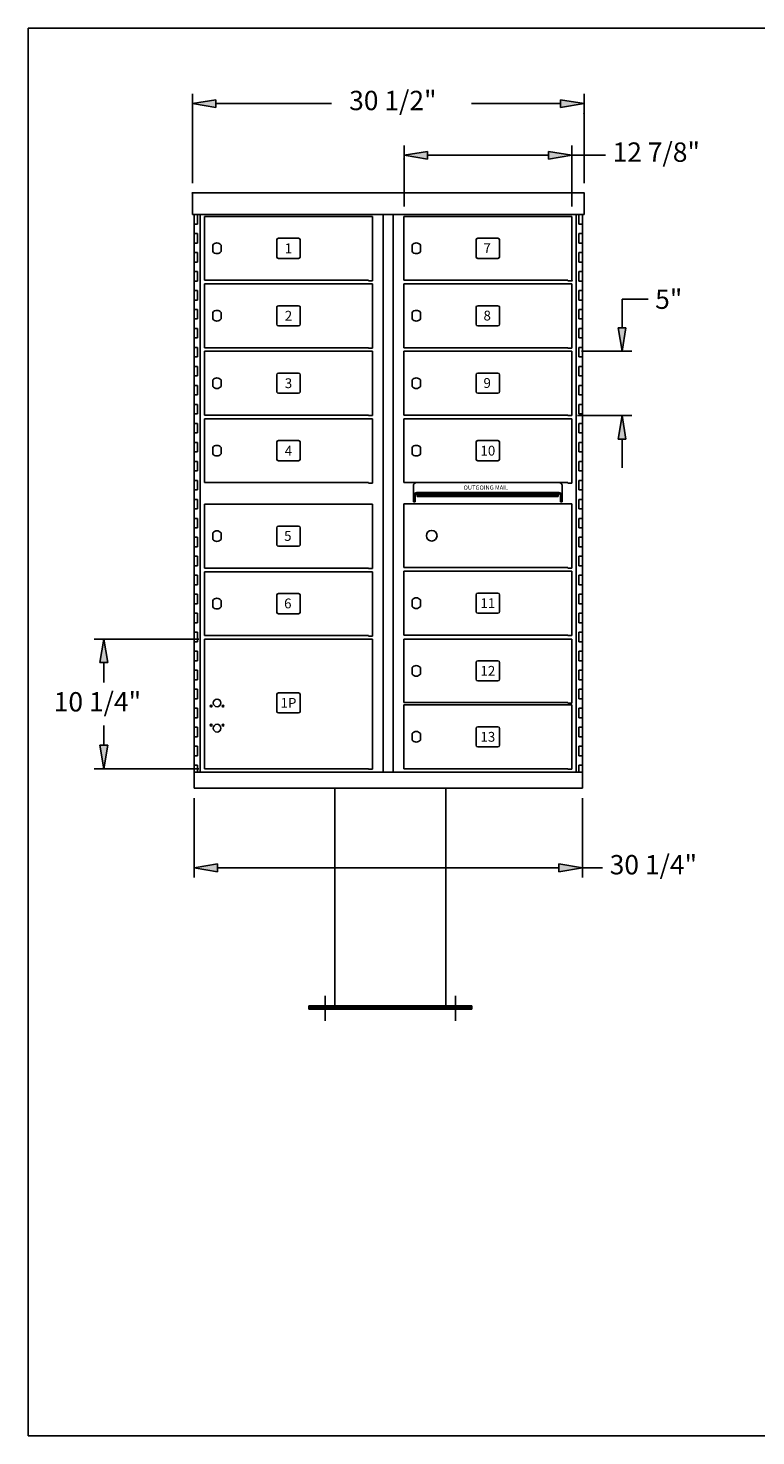
# Model space of a CAD drawing. Units: inches. Extents: x 13 to 23.5, y 1.3 to 9.3.
# Drawn here: x 13 to 17.1, y 1.3 to 9.3 of the extents above; entities that cross this region are included whole.
import ezdxf
from ezdxf.enums import TextEntityAlignment as Align

# ---------------------------------------------------------------- set-up
doc = ezdxf.new("R2010")
doc.units = ezdxf.units.IN
doc.header["$MEASUREMENT"] = 0
doc.layers.add('DIM', color=1, linetype='Continuous')
doc.layers.add('Title Block', color=7, linetype='Continuous')
doc.styles.add('ROMANS', font='romans')
doc.styles.add('TXT', font='txt_____.ttf')

msp = doc.modelspace()

# ---------------------------------------------------------------- hatches: boundary and pattern name
at = {"layer": 'DIM'}
for points in [[(14.0449, 8.8591), (14.0449, 8.8146), (13.9113, 8.8368)], [(16.0044, 8.8591), (16.0044, 8.8145), (16.138, 8.8368)], [(15.2483, 8.5656), (15.2483, 8.5211), (15.1147, 8.5433)], [(15.9357, 8.5656), (15.9357, 8.5211), (16.0693, 8.5433)], [(16.3322, 7.5629), (16.3767, 7.5629), (16.3544, 7.4293)], [(16.3322, 6.93), (16.3767, 6.93), (16.3544, 7.0636)], [(13.3854, 5.6599), (13.43, 5.6599), (13.4077, 5.7935)], [(13.3854, 5.1906), (13.43, 5.1906), (13.4077, 5.057)], [(14.0542, 4.516), (14.0542, 4.4715), (13.9206, 4.4937)], [(15.9951, 4.516), (15.9951, 4.4715), (16.1287, 4.4937)]]:
    msp.add_hatch(color=256, dxfattribs=at).paths.add_polyline_path(points)

# ---------------------------------------------------------------- linework, layer by layer
at = {"color": 7, "linetype": 'Continuous'}
for p, q in [((13.9113, 8.3296, 0.5955), (16.138, 8.3296, 0.5955)), ((13.9113, 8.3296, 0.5955), (13.9113, 8.2064, 0.5955)), ((16.138, 8.3296, 0.5955), (16.138, 8.2064, 0.5955)), ((13.9113, 8.2064, 0.5955), (15.0339, 8.2064, 0.5955)), ((13.9206, 8.2064, 0.5955), (13.9206, 4.9463, 0.5955)), ((13.9397, 8.2064, 0.5955), (13.9397, 8.1524, 0.5955)), ((13.9558, 8.2064, 0.5955), (13.9558, 5.0368, 0.5955)), ((13.9796, 8.196, -1.2176), (14.9356, 8.196, -1.2176)), ((13.9796, 7.8332, -1.2176), (13.9796, 8.196, -1.2176)), ((14.9356, 7.8302, -1.2176), (14.9356, 8.196, -1.2176)), ((14.9967, 8.2064, 0.5955), (14.9967, 5.0368, 0.5955)), ((16.138, 8.2064, 0.5955), (15.0154, 8.2064, 0.5955)), ((15.0526, 8.2064, 0.5955), (15.0526, 5.0368, 0.5955)), ((15.1133, 8.196, -1.2176), (16.0693, 8.196, -1.2176)), ((15.1133, 7.8332, -1.2176), (15.1133, 8.196, -1.2176)), ((16.0693, 7.8302, -1.2176), (16.0693, 8.196, -1.2176)), ((16.0934, 8.2064, 0.5955), (16.0934, 5.0368, 0.5955)), ((16.1095, 8.2064, 0.5955), (16.1095, 8.1524, 0.5955)), ((16.1287, 8.2064, 0.5955), (16.1287, 4.9463, 0.5955)), ((13.9397, 8.1524), (13.9206, 8.1524)), ((13.9397, 8.0985, -0.5955), (13.9206, 8.0985, -0.5955)), ((13.9397, 8.0985, 0.5955), (13.9397, 8.0445, 0.5955)), ((16.1095, 8.1524), (16.1287, 8.1524)), ((16.1095, 8.0985, -0.5955), (16.1287, 8.0985, -0.5955)), ((16.1095, 8.0985, 0.5955), (16.1095, 8.0445, 0.5955)), ((13.9397, 8.0445, -1.191), (13.9206, 8.0445, -1.191)), ((14.0267, 7.9962, -1.2176), (14.0267, 8.0329, -1.2176)), ((14.0746, 7.9962, -1.2176), (14.0746, 8.0329, -1.2176)), ((14.3911, 7.9666, -1.2176), (14.3911, 8.0625, -1.2176)), ((14.4004, 8.0718, -1.2176), (14.5148, 8.0718, -1.2176)), ((14.5241, 7.9666, -1.2176), (14.5241, 8.0625, -1.2176)), ((15.1604, 7.9962, -1.2176), (15.1604, 8.0329, -1.2176)), ((15.2084, 7.9962, -1.2176), (15.2084, 8.0329, -1.2176)), ((15.5248, 7.9666, -1.2176), (15.5248, 8.0625, -1.2176)), ((15.5341, 8.0718, -1.2176), (15.6486, 8.0718, -1.2176)), ((15.6579, 7.9666, -1.2176), (15.6579, 8.0625, -1.2176)), ((16.1095, 8.0445, -1.191), (16.1287, 8.0445, -1.191)), ((13.9397, 7.9906, -1.7865), (13.9206, 7.9906, -1.7865)), ((13.9397, 7.9366, -2.3819), (13.9206, 7.9366, -2.3819)), ((13.9397, 7.9906, 0.5955), (13.9397, 7.9366, 0.5955)), ((14.4004, 7.9573, -1.2176), (14.5148, 7.9573, -1.2176)), ((15.5341, 7.9573, -1.2176), (15.6486, 7.9573, -1.2176)), ((16.1095, 7.9906, -1.7865), (16.1287, 7.9906, -1.7865)), ((16.1095, 7.9906, 0.5955), (16.1095, 7.9366, 0.5955)), ((16.1095, 7.9366, -2.3819), (16.1287, 7.9366, -2.3819)), ((13.9397, 7.8827, -2.9774), (13.9206, 7.8827, -2.9774)), ((13.9397, 7.8827, 0.5955), (13.9397, 7.8287, 0.5955)), ((16.1095, 7.8827, -2.9774), (16.1287, 7.8827, -2.9774)), ((16.1095, 7.8827, 0.5955), (16.1095, 7.8287, 0.5955)), ((13.9397, 7.8287, -3.5729), (13.9206, 7.8287, -3.5729)), ((13.9397, 7.7748, -4.1684), (13.9206, 7.7748, -4.1684)), ((13.9397, 7.7748, 0.5955), (13.9397, 7.7208, 0.5955)), ((13.9796, 7.8332, -1.2176), (14.9124, 7.8332, -1.2176)), ((13.9796, 7.4499, -1.2176), (13.9796, 7.8126, -1.2176)), ((13.9796, 7.8126, -1.2176), (14.9356, 7.8126, -1.2176)), ((14.9124, 7.8302, -1.2176), (14.9124, 7.8332, -1.2176)), ((14.9124, 7.8302, -1.2176), (14.9356, 7.8302, -1.2176)), ((14.9356, 7.4469, -1.2176), (14.9356, 7.8126, -1.2176)), ((15.1133, 7.8332, -1.2176), (16.0461, 7.8332, -1.2176)), ((15.1133, 7.8126, -1.2176), (16.0693, 7.8126, -1.2176)), ((15.1133, 7.4499, -1.2176), (15.1133, 7.8126, -1.2176)), ((16.0461, 7.8302, -1.2176), (16.0461, 7.8332, -1.2176)), ((16.0461, 7.8302, -1.2176), (16.0693, 7.8302, -1.2176)), ((16.0693, 7.4469, -1.2176), (16.0693, 7.8126, -1.2176)), ((16.1095, 7.8287, -3.5729), (16.1287, 7.8287, -3.5729)), ((16.1095, 7.7748, -4.1684), (16.1287, 7.7748, -4.1684)), ((16.1095, 7.7748, 0.5955), (16.1095, 7.7208, 0.5955)), ((13.9397, 7.7208, -4.7639), (13.9206, 7.7208, -4.7639)), ((14.4004, 7.6885, -1.2176), (14.5148, 7.6885, -1.2176)), ((15.5341, 7.6885, -1.2176), (15.6486, 7.6885, -1.2176)), ((16.1095, 7.7208, -4.7639), (16.1287, 7.7208, -4.7639)), ((13.9397, 7.6669, -5.3594), (13.9206, 7.6669, -5.3594)), ((13.9397, 7.6129, -5.9549), (13.9206, 7.6129, -5.9549)), ((13.9397, 7.6669, 0.5955), (13.9397, 7.6129, 0.5955)), ((14.0267, 7.6129, -1.2176), (14.0267, 7.6496, -1.2176)), ((14.0746, 7.6129, -1.2176), (14.0746, 7.6496, -1.2176)), ((14.3911, 7.5833, -1.2176), (14.3911, 7.6792, -1.2176)), ((14.5241, 7.5833, -1.2176), (14.5241, 7.6792, -1.2176)), ((15.1604, 7.6129, -1.2176), (15.1604, 7.6496, -1.2176)), ((15.2084, 7.6129, -1.2176), (15.2084, 7.6496, -1.2176)), ((15.5248, 7.5833, -1.2176), (15.5248, 7.6792, -1.2176)), ((15.6579, 7.5833, -1.2176), (15.6579, 7.6792, -1.2176)), ((16.1095, 7.6669, -5.3594), (16.1287, 7.6669, -5.3594)), ((16.1095, 7.6669, 0.5955), (16.1095, 7.6129, 0.5955)), ((16.1095, 7.6129, -5.9549), (16.1287, 7.6129, -5.9549)), ((13.9397, 7.559, -6.5504), (13.9206, 7.559, -6.5504)), ((13.9397, 7.559, 0.5955), (13.9397, 7.505, 0.5955)), ((14.4004, 7.574, -1.2176), (14.5148, 7.574, -1.2176)), ((15.5341, 7.574, -1.2176), (15.6486, 7.574, -1.2176)), ((16.1095, 7.559, -6.5504), (16.1287, 7.559, -6.5504)), ((16.1095, 7.559, 0.5955), (16.1095, 7.505, 0.5955)), ((13.9397, 7.505, -7.1458), (13.9206, 7.505, -7.1458)), ((13.9397, 7.4511, -7.7413), (13.9206, 7.4511, -7.7413)), ((13.9397, 7.4511, 0.5955), (13.9397, 7.3971, 0.5955)), ((13.9796, 7.4499, -1.2176), (14.9124, 7.4499, -1.2176)), ((14.9124, 7.4469, -1.2176), (14.9124, 7.4499, -1.2176)), ((14.9124, 7.4469, -1.2176), (14.9356, 7.4469, -1.2176)), ((15.1133, 7.4499, -1.2176), (16.0461, 7.4499, -1.2176)), ((16.0461, 7.4469, -1.2176), (16.0461, 7.4499, -1.2176)), ((16.0461, 7.4469, -1.2176), (16.0693, 7.4469, -1.2176)), ((16.1095, 7.505, -7.1458), (16.1287, 7.505, -7.1458)), ((16.1095, 7.4511, -7.7413), (16.1287, 7.4511, -7.7413)), ((16.1095, 7.4511, 0.5955), (16.1095, 7.3971, 0.5955)), ((13.9397, 7.3971, -8.3368), (13.9206, 7.3971, -8.3368)), ((13.9796, 7.4293, -1.2176), (14.9356, 7.4293, -1.2176)), ((13.9796, 7.0665, -1.2176), (13.9796, 7.4293, -1.2176)), ((14.9356, 7.0636, -1.2176), (14.9356, 7.4293, -1.2176)), ((15.1133, 7.4293, -1.2176), (16.0693, 7.4293, -1.2176)), ((15.1133, 7.0665, -1.2176), (15.1133, 7.4293, -1.2176)), ((16.0693, 7.0636, -1.2176), (16.0693, 7.4293, -1.2176)), ((16.1095, 7.3971, -8.3368), (16.1287, 7.3971, -8.3368)), ((13.9397, 7.3432, -8.9323), (13.9206, 7.3432, -8.9323)), ((13.9397, 7.2892, -9.5278), (13.9206, 7.2892, -9.5278)), ((13.9397, 7.3432, 0.5955), (13.9397, 7.2892, 0.5955)), ((14.3911, 7.2, -1.2176), (14.3911, 7.2959, -1.2176)), ((14.4004, 7.3052, -1.2176), (14.5148, 7.3052, -1.2176)), ((14.5241, 7.2, -1.2176), (14.5241, 7.2959, -1.2176)), ((15.5248, 7.2, -1.2176), (15.5248, 7.2959, -1.2176)), ((15.5341, 7.3052, -1.2176), (15.6486, 7.3052, -1.2176)), ((15.6579, 7.2, -1.2176), (15.6579, 7.2959, -1.2176)), ((16.1095, 7.3432, -8.9323), (16.1287, 7.3432, -8.9323)), ((16.1095, 7.3432, 0.5955), (16.1095, 7.2892, 0.5955)), ((16.1095, 7.2892, -9.5278), (16.1287, 7.2892, -9.5278)), ((13.9397, 7.2353, -10.1233), (13.9206, 7.2353, -10.1233)), ((13.9397, 7.2353, 0.5955), (13.9397, 7.1813, 0.5955)), ((14.0267, 7.2296, -1.2176), (14.0267, 7.2663, -1.2176)), ((14.0746, 7.2296, -1.2176), (14.0746, 7.2663, -1.2176)), ((15.1604, 7.2296, -1.2176), (15.1604, 7.2663, -1.2176)), ((15.2084, 7.2296, -1.2176), (15.2084, 7.2663, -1.2176)), ((16.1095, 7.2353, -10.1233), (16.1287, 7.2353, -10.1233)), ((16.1095, 7.2353, 0.5955), (16.1095, 7.1813, 0.5955)), ((13.9397, 7.1813, -10.7188), (13.9206, 7.1813, -10.7188)), ((13.9397, 7.1274, -11.3142), (13.9206, 7.1274, -11.3142)), ((13.9397, 7.1274, 0.5955), (13.9397, 7.0734, 0.5955)), ((14.4004, 7.1907, -1.2176), (14.5148, 7.1907, -1.2176)), ((15.5341, 7.1907, -1.2176), (15.6486, 7.1907, -1.2176)), ((16.1095, 7.1813, -10.7188), (16.1287, 7.1813, -10.7188)), ((16.1095, 7.1274, -11.3142), (16.1287, 7.1274, -11.3142)), ((16.1095, 7.1274, 0.5955), (16.1095, 7.0734, 0.5955)), ((13.9397, 7.0734, -11.9097), (13.9206, 7.0734, -11.9097)), ((13.9796, 7.0665, -1.2176), (14.9124, 7.0665, -1.2176)), ((13.9796, 7.046, -1.2176), (14.9356, 7.046, -1.2176)), ((13.9796, 6.6832, -1.2176), (13.9796, 7.046, -1.2176)), ((14.9124, 7.0636, -1.2176), (14.9124, 7.0665, -1.2176)), ((14.9124, 7.0636, -1.2176), (14.9356, 7.0636, -1.2176)), ((14.9356, 6.6802, -1.2176), (14.9356, 7.046, -1.2176)), ((15.1133, 7.0665, -1.2176), (16.0461, 7.0665, -1.2176)), ((15.1133, 7.046, -1.2176), (16.0693, 7.046, -1.2176)), ((15.1133, 6.6832, -1.2176), (15.1133, 7.046, -1.2176)), ((16.0461, 7.0636, -1.2176), (16.0461, 7.0665, -1.2176)), ((16.0461, 7.0636, -1.2176), (16.0693, 7.0636, -1.2176)), ((16.0693, 6.6802, -1.2176), (16.0693, 7.046, -1.2176)), ((16.1095, 7.0734, -11.9097), (16.1287, 7.0734, -11.9097)), ((13.9397, 7.0195, -12.5052), (13.9206, 7.0195, -12.5052)), ((13.9397, 6.9655, -13.1007), (13.9206, 6.9655, -13.1007)), ((13.9397, 7.0195, 0.5955), (13.9397, 6.9655, 0.5955)), ((16.1095, 7.0195, -12.5052), (16.1287, 7.0195, -12.5052)), ((16.1095, 7.0195, 0.5955), (16.1095, 6.9655, 0.5955)), ((16.1095, 6.9655, -13.1007), (16.1287, 6.9655, -13.1007)), ((13.9397, 6.9116, -13.6962), (13.9206, 6.9116, -13.6962)), ((13.9397, 6.9116, 0.5955), (13.9397, 6.8576, 0.5955)), ((14.0267, 6.8463, -1.2176), (14.0267, 6.8829, -1.2176)), ((14.0746, 6.8463, -1.2176), (14.0746, 6.8829, -1.2176)), ((14.3911, 6.8167, -1.2176), (14.3911, 6.9125, -1.2176)), ((14.4004, 6.9218, -1.2176), (14.5148, 6.9218, -1.2176)), ((14.5241, 6.8167, -1.2176), (14.5241, 6.9125, -1.2176)), ((15.1604, 6.8463, -1.2176), (15.1604, 6.8829, -1.2176)), ((15.2084, 6.8463, -1.2176), (15.2084, 6.8829, -1.2176)), ((15.5248, 6.8167, -1.2176), (15.5248, 6.9125, -1.2176)), ((15.5341, 6.9218, -1.2176), (15.6486, 6.9218, -1.2176)), ((15.6579, 6.8167, -1.2176), (15.6579, 6.9125, -1.2176)), ((16.1095, 6.9116, -13.6962), (16.1287, 6.9116, -13.6962)), ((16.1095, 6.9116, 0.5955), (16.1095, 6.8576, 0.5955)), ((13.9397, 6.8576, -14.2917), (13.9206, 6.8576, -14.2917)), ((13.9397, 6.8037, -14.8872), (13.9206, 6.8037, -14.8872)), ((13.9397, 6.8037, 0.5955), (13.9397, 6.7497, 0.5955)), ((14.4004, 6.8074, -1.2176), (14.5148, 6.8074, -1.2176)), ((15.5341, 6.8074, -1.2176), (15.6486, 6.8074, -1.2176)), ((16.1095, 6.8576, -14.2917), (16.1287, 6.8576, -14.2917)), ((16.1095, 6.8037, -14.8872), (16.1287, 6.8037, -14.8872)), ((16.1095, 6.8037, 0.5955), (16.1095, 6.7497, 0.5955)), ((13.9397, 6.7497, -15.4826), (13.9206, 6.7497, -15.4826)), ((16.1095, 6.7497, -15.4826), (16.1287, 6.7497, -15.4826)), ((13.9397, 6.6958, -16.0781), (13.9206, 6.6958, -16.0781)), ((13.9397, 6.6418, -16.6736), (13.9206, 6.6418, -16.6736)), ((13.9397, 6.6958, 0.5955), (13.9397, 6.6418, 0.5955)), ((13.9796, 6.6832, -1.2176), (14.9124, 6.6832, -1.2176)), ((14.9124, 6.6802, -1.2176), (14.9124, 6.6832, -1.2176)), ((14.9124, 6.6802, -1.2176), (14.9356, 6.6802, -1.2176)), ((15.1133, 6.6832, -1.2176), (16.0461, 6.6832, -1.2176)), ((15.169, 6.669, -0.6455), (15.169, 6.5743, -0.6455)), ((16.0129, 6.669, -0.6455), (16.0129, 6.5743, -0.6455)), ((16.0461, 6.6802, -1.2176), (16.0461, 6.6832, -1.2176)), ((16.0461, 6.6802, -1.2176), (16.0693, 6.6802, -1.2176)), ((16.1095, 6.6958, -16.0781), (16.1287, 6.6958, -16.0781)), ((16.1095, 6.6958, 0.5955), (16.1095, 6.6418, 0.5955)), ((16.1095, 6.6418, -16.6736), (16.1287, 6.6418, -16.6736)), ((13.9397, 6.5879, -17.2691), (13.9206, 6.5879, -17.2691)), ((13.9397, 6.5879, 0.5955), (13.9397, 6.5339, 0.5955)), ((13.9795, 6.5602, 1.2027), (14.9355, 6.5602, 1.2027)), ((13.9795, 6.1974, 1.2027), (13.9795, 6.5602, 1.2027)), ((14.9355, 6.1944, 1.2027), (14.9355, 6.5602, 1.2027)), ((16.0685, 6.5626, 1.1722), (15.1133, 6.5626, 1.1722)), ((15.1133, 6.1998, 1.1722), (15.1133, 6.5626, 1.1722)), ((15.1133, 6.5626, 1.1722), (15.1133, 6.2003, 1.1722)), ((15.169, 6.5743, -0.6759), (15.1783, 6.5743, -0.6759)), ((15.1783, 6.6118, -0.6759), (15.1783, 6.5743, -0.6759)), ((15.1877, 6.626, -0.6759), (15.9942, 6.626, -0.6759)), ((15.1877, 6.6189, -0.6759), (15.9942, 6.6189, -0.6759)), ((15.1901, 6.6189, -0.6759), (15.1901, 6.6043, -0.6759)), ((15.1901, 6.6121, -0.6759), (15.9917, 6.6121, -0.6759)), ((15.1901, 6.6043, -0.6759), (15.9917, 6.6043, -0.6759)), ((15.9917, 6.6189, -0.6759), (15.9917, 6.6043, -0.6759)), ((16.0036, 6.6118, -0.6759), (16.0036, 6.5743, -0.6759)), ((16.0129, 6.5743, -0.6759), (16.0036, 6.5743, -0.6759)), ((16.0685, 6.5626, 1.1722), (16.0685, 6.1974, 1.1722)), ((16.1095, 6.5879, -17.2691), (16.1287, 6.5879, -17.2691)), ((16.1095, 6.5879, 0.5955), (16.1095, 6.5339, 0.5955)), ((13.9397, 6.5339, -17.8646), (13.9206, 6.5339, -17.8646)), ((16.1095, 6.5339, -17.8646), (16.1287, 6.5339, -17.8646)), ((13.9397, 6.48, -18.4601), (13.9206, 6.48, -18.4601)), ((13.9397, 6.426, -19.0556), (13.9206, 6.426, -19.0556)), ((13.9397, 6.48, 0.5955), (13.9397, 6.426, 0.5955)), ((14.3911, 6.3308, 1.2027), (14.3911, 6.4267, 1.2027)), ((14.4004, 6.436, 1.2027), (14.5148, 6.436, 1.2027)), ((14.5241, 6.3308, 1.2027), (14.5241, 6.4267, 1.2027)), ((16.1095, 6.48, -18.4601), (16.1287, 6.48, -18.4601)), ((16.1095, 6.48, 0.5955), (16.1095, 6.426, 0.5955)), ((16.1095, 6.426, -19.0556), (16.1287, 6.426, -19.0556)), ((13.9397, 6.3721, -19.6511), (13.9206, 6.3721, -19.6511)), ((13.9397, 6.3721, 0.5955), (13.9397, 6.3181, 0.5955)), ((14.0266, 6.3604, 1.2027), (14.0266, 6.3971, 1.2027)), ((14.0746, 6.3604, 1.2027), (14.0746, 6.3971, 1.2027)), ((14.4004, 6.3215, 1.2027), (14.5148, 6.3215, 1.2027)), ((16.1095, 6.3721, -19.6511), (16.1287, 6.3721, -19.6511)), ((16.1095, 6.3721, 0.5955), (16.1095, 6.3181, 0.5955)), ((13.9397, 6.3181, -20.2465), (13.9206, 6.3181, -20.2465)), ((13.9397, 6.2642, -20.842), (13.9206, 6.2642, -20.842)), ((13.9397, 6.2642, 0.5955), (13.9397, 6.2102, 0.5955)), ((16.1095, 6.3181, -20.2465), (16.1287, 6.3181, -20.2465)), ((16.1095, 6.2642, -20.842), (16.1287, 6.2642, -20.842)), ((16.1095, 6.2642, 0.5955), (16.1095, 6.2102, 0.5955)), ((13.9397, 6.2102, -21.4375), (13.9206, 6.2102, -21.4375)), ((13.9795, 6.1974, 1.2027), (14.9123, 6.1974, 1.2027)), ((13.9795, 5.814, 1.2027), (13.9795, 6.1768, 1.2027)), ((13.9795, 6.1768, 1.2027), (14.9355, 6.1768, 1.2027)), ((14.9123, 6.1944, 1.2027), (14.9123, 6.1974, 1.2027)), ((14.9123, 6.1944, 1.2027), (14.9355, 6.1944, 1.2027)), ((14.9355, 5.8111, 1.2027), (14.9355, 6.1768, 1.2027)), ((15.1133, 6.2003, 1.1722), (16.0453, 6.2003, 1.1722)), ((15.1133, 6.1793, 1.1722), (16.0693, 6.1793, 1.1722)), ((15.1133, 5.8165, 1.1722), (15.1133, 6.1793, 1.1722)), ((16.0453, 6.2003, 1.1722), (16.0453, 6.1974, 1.1722)), ((16.0453, 6.1974, 1.1722), (16.0685, 6.1974, 1.1722)), ((16.0693, 5.8135, 1.1722), (16.0693, 6.1793, 1.1722)), ((16.1095, 6.2102, -21.4375), (16.1287, 6.2102, -21.4375)), ((13.9397, 6.1563, -22.033), (13.9206, 6.1563, -22.033)), ((13.9397, 6.1023, -22.6285), (13.9206, 6.1023, -22.6285)), ((13.9397, 6.1563, 0.5955), (13.9397, 6.1023, 0.5955)), ((16.1095, 6.1563, -22.033), (16.1287, 6.1563, -22.033)), ((16.1095, 6.1563, 0.5955), (16.1095, 6.1023, 0.5955)), ((16.1095, 6.1023, -22.6285), (16.1287, 6.1023, -22.6285)), ((13.9397, 6.0484, -23.224), (13.9206, 6.0484, -23.224)), ((13.9397, 6.0484, 0.5955), (13.9397, 5.9944, 0.5955)), ((14.0266, 5.9771, 1.2027), (14.0266, 6.0138, 1.2027)), ((14.0746, 5.9771, 1.2027), (14.0746, 6.0138, 1.2027)), ((14.3911, 5.9475, 1.2027), (14.3911, 6.0434, 1.2027)), ((14.4004, 6.0527, 1.2027), (14.5148, 6.0527, 1.2027)), ((14.5241, 5.9475, 1.2027), (14.5241, 6.0434, 1.2027)), ((15.1604, 5.9796, 1.1722), (15.1604, 6.0162, 1.1722)), ((15.2083, 5.9796, 1.1722), (15.2083, 6.0162, 1.1722)), ((15.5248, 5.95, 1.1722), (15.5248, 6.0458, 1.1722)), ((15.534, 6.0551, 1.1722), (15.6485, 6.0551, 1.1722)), ((15.6578, 5.95, 1.1722), (15.6578, 6.0458, 1.1722)), ((16.1095, 6.0484, -23.224), (16.1287, 6.0484, -23.224)), ((16.1095, 6.0484, 0.5955), (16.1095, 5.9944, 0.5955)), ((13.9397, 5.9944, -23.8195), (13.9206, 5.9944, -23.8195)), ((13.9397, 5.9405, -24.4149), (13.9206, 5.9405, -24.4149)), ((13.9397, 5.9405, 0.5955), (13.9397, 5.8865, 0.5955)), ((14.4004, 5.9382, 1.2027), (14.5148, 5.9382, 1.2027)), ((15.534, 5.9407, 1.1722), (15.6485, 5.9407, 1.1722)), ((16.1095, 5.9944, -23.8195), (16.1287, 5.9944, -23.8195)), ((16.1095, 5.9405, -24.4149), (16.1287, 5.9405, -24.4149)), ((16.1095, 5.9405, 0.5955), (16.1095, 5.8865, 0.5955)), ((13.9397, 5.8865, -25.0104), (13.9206, 5.8865, -25.0104)), ((16.1095, 5.8865, -25.0104), (16.1287, 5.8865, -25.0104)), ((13.9397, 5.8326, -25.6059), (13.9206, 5.8326, -25.6059)), ((13.9397, 5.7786, -26.2014), (13.9206, 5.7786, -26.2014)), ((13.9397, 5.8326, 0.5955), (13.9397, 5.7786, 0.5955)), ((13.9795, 5.814, 1.2027), (14.9123, 5.814, 1.2027)), ((13.9795, 5.7935, 0.5979), (13.9795, 5.057, 0.5979)), ((13.9795, 5.7935, 1.2027), (14.9355, 5.7935, 1.2027)), ((14.9123, 5.8111, 1.2027), (14.9123, 5.814, 1.2027)), ((14.9123, 5.8111, 1.2027), (14.9355, 5.8111, 1.2027)), ((14.9355, 5.7935, 0.5979), (14.9355, 5.054, 0.5979)), ((15.1133, 5.8165, 1.1722), (16.0461, 5.8165, 1.1722)), ((15.1133, 5.4331, 1.1676), (15.1133, 5.7935, 1.1676)), ((15.1133, 5.7935, 1.2027), (16.0693, 5.7935, 1.2027)), ((16.0461, 5.8135, 1.1722), (16.0461, 5.8165, 1.1722)), ((16.0461, 5.8135, 1.1722), (16.0693, 5.8135, 1.1722)), ((16.0693, 5.4302, 1.1676), (16.0693, 5.7935, 1.1676)), ((16.1095, 5.8326, -25.6059), (16.1287, 5.8326, -25.6059)), ((16.1095, 5.8326, 0.5955), (16.1095, 5.7786, 0.5955)), ((16.1095, 5.7786, -26.2014), (16.1287, 5.7786, -26.2014)), ((13.9397, 5.7247, -26.7969), (13.9206, 5.7247, -26.7969)), ((13.9397, 5.7247, 0.5955), (13.9397, 5.6707, 0.5955)), ((16.1095, 5.7247, -26.7969), (16.1287, 5.7247, -26.7969)), ((16.1095, 5.7247, 0.5955), (16.1095, 5.6707, 0.5955)), ((13.9397, 5.6707, -27.3924), (13.9206, 5.6707, -27.3924)), ((13.9397, 5.6168, -27.9879), (13.9206, 5.6168, -27.9879)), ((13.9397, 5.6168, 0.5955), (13.9397, 5.5628, 0.5955)), ((15.1604, 5.595, 1.1676), (15.1604, 5.6317, 1.1676)), ((15.2083, 5.595, 1.1676), (15.2083, 5.6317, 1.1676)), ((15.5247, 5.5654, 1.1676), (15.5247, 5.6613, 1.1676)), ((15.534, 5.6706, 1.1676), (15.6485, 5.6706, 1.1676)), ((15.6578, 5.5654, 1.1676), (15.6578, 5.6613, 1.1676)), ((16.1095, 5.6707, -27.3924), (16.1287, 5.6707, -27.3924)), ((16.1095, 5.6168, -27.9879), (16.1287, 5.6168, -27.9879)), ((16.1095, 5.6168, 0.5955), (16.1095, 5.5628, 0.5955)), ((13.9397, 5.5628, -28.5834), (13.9206, 5.5628, -28.5834)), ((15.534, 5.5561, 1.1676), (15.6485, 5.5561, 1.1676)), ((16.1095, 5.5628, -28.5834), (16.1287, 5.5628, -28.5834)), ((13.9397, 5.5089, -29.1788), (13.9206, 5.5089, -29.1788)), ((13.9397, 5.4549, -29.7743), (13.9206, 5.4549, -29.7743)), ((13.9397, 5.5089, 0.5955), (13.9397, 5.4549, 0.5955)), ((14.3912, 5.4789, -1.2146), (14.3912, 5.4789, -1.2176)), ((14.3912, 5.4789, -1.2053), (14.3912, 5.4789, -1.2083)), ((14.3912, 5.4789, -1.2146), (14.3912, 5.4789, -1.2176)), ((14.3912, 5.4789, -1.2053), (14.3912, 5.4789, -1.2083)), ((14.3912, 5.3832, -1.2053), (14.3912, 5.4789, -1.2176)), ((14.4004, 5.4882, -1.2146), (14.4004, 5.4882, -1.2176)), ((14.4004, 5.4882, -1.2053), (14.4004, 5.4882, -1.2083)), ((14.4004, 5.4882, -1.2146), (14.4004, 5.4882, -1.2176)), ((14.4004, 5.4882, -1.2053), (14.4004, 5.4882, -1.2083)), ((14.4004, 5.4882, -1.2176), (14.5148, 5.4882, -1.2053)), ((14.5148, 5.4882, -1.2146), (14.5148, 5.4882, -1.2176)), ((14.5148, 5.4882, -1.2053), (14.5148, 5.4882, -1.2083)), ((14.5148, 5.4882, -1.2146), (14.5148, 5.4882, -1.2176)), ((14.5148, 5.4882, -1.2053), (14.5148, 5.4882, -1.2083)), ((14.524, 5.4789, -1.2146), (14.524, 5.4789, -1.2176)), ((14.524, 5.4789, -1.2053), (14.524, 5.4789, -1.2083)), ((14.524, 5.4789, -1.2146), (14.524, 5.4789, -1.2176)), ((14.524, 5.4789, -1.2053), (14.524, 5.4789, -1.2083)), ((14.524, 5.4789, -1.2176), (14.524, 5.3832, -1.2053)), ((16.1095, 5.5089, -29.1788), (16.1287, 5.5089, -29.1788)), ((16.1095, 5.5089, 0.5955), (16.1095, 5.4549, 0.5955)), ((16.1095, 5.4549, -29.7743), (16.1287, 5.4549, -29.7743)), ((13.9397, 5.401, -30.3698), (13.9206, 5.401, -30.3698)), ((13.9397, 5.401, 0.5955), (13.9397, 5.347, 0.5955)), ((14.3912, 5.3832, -1.2146), (14.3912, 5.3832, -1.2176)), ((14.3912, 5.3832, -1.2053), (14.3912, 5.3832, -1.2083)), ((14.3912, 5.3832, -1.2146), (14.3912, 5.3832, -1.2176)), ((14.3912, 5.3832, -1.2053), (14.3912, 5.3832, -1.2083)), ((14.4004, 5.3739, -1.2146), (14.4004, 5.3739, -1.2176)), ((14.4004, 5.3739, -1.2053), (14.4004, 5.3739, -1.2083)), ((14.4004, 5.3739, -1.2146), (14.4004, 5.3739, -1.2176)), ((14.4004, 5.3739, -1.2053), (14.4004, 5.3739, -1.2083)), ((14.5148, 5.3739, -1.2176), (14.4004, 5.3739, -1.2176)), ((14.5148, 5.3739, -1.2146), (14.5148, 5.3739, -1.2176)), ((14.5148, 5.3739, -1.2053), (14.5148, 5.3739, -1.2083)), ((14.5148, 5.3739, -1.2146), (14.5148, 5.3739, -1.2176)), ((14.5148, 5.3739, -1.2053), (14.5148, 5.3739, -1.2083)), ((14.524, 5.3832, -1.2146), (14.524, 5.3832, -1.2176)), ((14.524, 5.3832, -1.2053), (14.524, 5.3832, -1.2083)), ((14.524, 5.3832, -1.2146), (14.524, 5.3832, -1.2176)), ((14.524, 5.3832, -1.2053), (14.524, 5.3832, -1.2083)), ((15.1133, 5.4331, 1.1676), (16.046, 5.4331, 1.1676)), ((15.1133, 5.4198), (16.0693, 5.4198)), ((15.1133, 5.057), (15.1133, 5.4198)), ((16.046, 5.4302, 1.1676), (16.046, 5.4331, 1.1676)), ((16.046, 5.4302, 1.1676), (16.0693, 5.4302, 1.1676)), ((16.0693, 5.054), (16.0693, 5.4198)), ((16.1095, 5.401, -30.3698), (16.1287, 5.401, -30.3698)), ((16.1095, 5.401, 0.5955), (16.1095, 5.347, 0.5955)), ((13.9397, 5.347, -30.9653), (13.9206, 5.347, -30.9653)), ((13.9397, 5.2931, -31.5608), (13.9206, 5.2931, -31.5608)), ((13.9397, 5.2931, 0.5955), (13.9397, 5.2391, 0.5955)), ((15.5247, 5.1904), (15.5247, 5.2863)), ((15.534, 5.2956), (15.6485, 5.2956)), ((15.6578, 5.1904), (15.6578, 5.2863)), ((16.1095, 5.347, -30.9653), (16.1287, 5.347, -30.9653)), ((16.1095, 5.2931, -31.5608), (16.1287, 5.2931, -31.5608)), ((16.1095, 5.2931, 0.5955), (16.1095, 5.2391, 0.5955)), ((13.9397, 5.2391, -32.1563), (13.9206, 5.2391, -32.1563)), ((15.1603, 5.22), (15.1603, 5.2567)), ((15.2083, 5.22), (15.2083, 5.2567)), ((16.1095, 5.2391, -32.1563), (16.1287, 5.2391, -32.1563)), ((13.9397, 5.1852, -32.7518), (13.9206, 5.1852, -32.7518)), ((13.9397, 5.1312, -33.3472), (13.9206, 5.1312, -33.3472)), ((13.9397, 5.1852, 0.5955), (13.9397, 5.1312, 0.5955)), ((15.534, 5.1811), (15.6485, 5.1811)), ((16.1095, 5.1852, -32.7518), (16.1287, 5.1852, -32.7518)), ((16.1095, 5.1852, 0.5955), (16.1095, 5.1312, 0.5955)), ((16.1095, 5.1312, -33.3472), (16.1287, 5.1312, -33.3472)), ((13.9397, 5.0773, -33.9427), (13.9206, 5.0773, -33.9427)), ((13.9397, 5.0773, 0.5955), (13.9397, 5.0368, 0.5955)), ((14.9124, 5.057, 0.5979), (13.9795, 5.057, 0.5979)), ((14.9124, 5.057, 0.5979), (14.9124, 5.054, 0.5979)), ((14.9124, 5.054, 0.5897), (14.9124, 5.054, 0.6071)), ((14.9124, 5.054), (14.9355, 5.054)), ((15.1133, 5.057), (16.046, 5.057)), ((16.046, 5.054), (16.046, 5.057)), ((16.046, 5.054), (16.0693, 5.054)), ((16.1095, 5.0773, -33.9427), (16.1287, 5.0773, -33.9427)), ((16.1095, 5.0773, 0.5955), (16.1095, 5.0368, 0.5955)), ((15.0246, 5.0368, 0.5955), (13.9206, 5.0368, 0.5955)), ((14.4769, 5.0368, -0.6069), (14.4769, 5.0368, 0.5955)), ((14.4769, 5.0368, -0.6069), (14.4769, 5.0368, 0.5955)), ((14.4769, 5.0368, -0.6069), (15.5724, 5.0368, -0.6069)), ((14.4769, 5.0368, -0.6069), (15.5724, 5.0368, -0.6069)), ((14.4769, 5.0368, 0.5955), (15.5724, 5.0368, 0.5955)), ((14.4769, 5.0368, 0.5955), (15.5724, 5.0368, 0.5955)), ((15.0246, 5.0368, 0.5955), (16.1287, 5.0368, 0.5955)), ((15.5724, 5.0368, 0.5955), (15.5724, 5.0368, -0.6069)), ((15.5724, 5.0368, 0.5955), (15.5724, 5.0368, -0.6069)), ((16.1287, 4.9463, 0.5955), (13.9206, 4.9463, 0.5955)), ((14.7213, 4.9463), (14.7213, 3.709)), ((15.3522, 4.9463), (15.3522, 3.709)), ((14.6656, 3.7664), (14.6656, 3.6245)), ((15.4078, 3.7664), (15.4078, 3.6245)), ((14.5728, 3.709), (15.5006, 3.709)), ((14.5728, 3.709), (14.5728, 3.7001)), ((14.5728, 3.7001), (14.6842, 3.7001)), ((14.5728, 3.7001), (14.5728, 3.6912)), ((14.5728, 3.6912), (15.5006, 3.6912)), ((14.6842, 3.7001), (15.3893, 3.7001)), ((15.5006, 3.7001), (15.3893, 3.7001)), ((15.5006, 3.7001), (15.5006, 3.709)), ((15.5006, 3.709), (15.5006, 3.7001)), ((15.5006, 3.7001), (15.5006, 3.6912)), ((15.5006, 3.6912), (15.5006, 3.7001))]:
    msp.add_line(p, q, dxfattribs=at)
for centre, radius in [((15.2721, 6.3812, 1.1722), 0.0301), ((14.0516, 5.4311), 0.022), ((14.0516, 5.4311), 0.022), ((14.0516, 5.4311), 0.022), ((14.0179, 5.4133), 0.00514), ((14.0852, 5.4133), 0.00514), ((14.0179, 5.3049), 0.00514), ((14.0516, 5.2874), 0.022), ((14.0516, 5.2874), 0.022), ((14.0516, 5.2874), 0.022), ((14.0852, 5.3049), 0.00514)]:
    msp.add_circle(centre, radius, dxfattribs=at)
at = {"color": 7, "linetype": 'Continuous', "extrusion": (0, 0, -1)}
for centre in [(-14.0516, 5.4311), (-14.0516, 5.2874)]:
    msp.add_circle(centre, 0.022, dxfattribs=at)
at = {"color": 7, "linetype": 'Continuous', "extrusion": (-1.29779e-13, 0, -1)}
for centre in [(-14.0516, 5.4311), (-14.0516, 5.2874)]:
    msp.add_circle(centre, 0.022, dxfattribs=at)
at = {"color": 7, "linetype": 'Continuous'}
for centre, radius, start, end in [((14.0507, 8.0146, -1.8388), 0.0302, 37.40751, 142.59249), ((14.4004, 8.0625, -1.8388), 0.00929, 90, 180), ((14.5148, 8.0625, -1.8388), 0.00929, 0, 90), ((15.1844, 8.0146, -1.8084), 0.0302, 37.40751, 142.59249), ((15.5341, 8.0625, -1.8084), 0.00929, 90, 180), ((15.6486, 8.0625, -1.8084), 0.00929, 0, 90), ((14.0507, 8.0146, -1.8388), 0.0302, 217.40751, 322.59249), ((14.4004, 7.9666, -1.8388), 0.00929, 180, 270), ((14.5148, 7.9666, -1.8388), 0.00929, 270, 0), ((15.1844, 8.0146, -1.8084), 0.0302, 217.40751, 322.59249), ((15.5341, 7.9666, -1.8084), 0.00929, 180, 270), ((15.6486, 7.9666, -1.8084), 0.00929, 270, 0), ((14.4004, 7.6792, -1.8341), 0.00929, 90, 180), ((14.5148, 7.6792, -1.8341), 0.00929, 0, 90), ((15.5341, 7.6792, -1.8037), 0.00929, 90, 180), ((15.6486, 7.6792, -1.8037), 0.00929, 0, 90), ((14.0507, 7.6313, -1.8341), 0.0302, 37.40751, 142.59249), ((14.0507, 7.6313, -1.8341), 0.0302, 217.40751, 322.59249), ((15.1844, 7.6313, -1.8037), 0.0302, 37.40751, 142.59249), ((15.1844, 7.6313, -1.8037), 0.0302, 217.40751, 322.59249), ((14.4004, 7.5833, -1.8341), 0.00929, 180, 270), ((14.5148, 7.5833, -1.8341), 0.00929, 270, 0), ((15.5341, 7.5833, -1.8037), 0.00929, 180, 270), ((15.6486, 7.5833, -1.8037), 0.00929, 270, 0), ((14.4004, 7.2959, -1.8295), 0.00929, 90, 180), ((14.5148, 7.2959, -1.8295), 0.00929, 0, 90), ((15.5341, 7.2959, -1.799), 0.00929, 90, 180), ((15.6486, 7.2959, -1.799), 0.00929, 0, 90), ((14.0507, 7.2479, -1.8295), 0.0302, 37.40751, 142.59249), ((14.0507, 7.2479, -1.8295), 0.0302, 217.40751, 322.59249), ((15.1844, 7.2479, -1.799), 0.0302, 37.40751, 142.59249), ((15.1844, 7.2479, -1.799), 0.0302, 217.40751, 322.59249), ((14.4004, 7.2, -1.8295), 0.00929, 180, 270), ((14.5148, 7.2, -1.8295), 0.00929, 270, 0), ((15.5341, 7.2, -1.799), 0.00929, 180, 270), ((15.6486, 7.2, -1.799), 0.00929, 270, 0), ((14.0507, 6.8646, -1.8248), 0.0302, 37.40751, 142.59249), ((14.4004, 6.9125, -1.8248), 0.00929, 90, 180), ((14.5148, 6.9125, -1.8248), 0.00929, 0, 90), ((15.1844, 6.8646, -1.7944), 0.0302, 37.40751, 142.59249), ((15.5341, 6.9125, -1.7944), 0.00929, 90, 180), ((15.6486, 6.9125, -1.7944), 0.00929, 0, 90), ((14.0507, 6.8646, -1.8248), 0.0302, 217.40751, 322.59249), ((14.4004, 6.8167, -1.8248), 0.00929, 180, 270), ((14.5148, 6.8167, -1.8248), 0.00929, 270, 0), ((15.1844, 6.8646, -1.7944), 0.0302, 217.40751, 322.59249), ((15.5341, 6.8167, -1.7944), 0.00929, 180, 270), ((15.6486, 6.8167, -1.7944), 0.00929, 270, 0), ((15.1799, 6.669, -1.2176), 0.0109, 151.40771, 180), ((15.1837, 6.6669, -1.2176), 0.0152, 127.23355, 151.40771), ((15.1861, 6.6637, -1.2176), 0.0192, 107.47336, 127.23355), ((15.1877, 6.6587, -1.2176), 0.0245, 90, 107.47336), ((15.9942, 6.6587, -0.6455), 0.0245, 72.52664, 90), ((15.9958, 6.6637, -0.6455), 0.0192, 52.76645, 72.52664), ((15.9982, 6.6669, -0.6455), 0.0152, 28.59229, 52.76645), ((16.002, 6.669, -0.6455), 0.0109, 360, 28.59229), ((15.1799, 6.6118, -1.248), 0.0109, 151.40771, 180), ((15.1837, 6.6098, -1.248), 0.0152, 127.23355, 151.40771), ((15.1861, 6.6066, -1.248), 0.0192, 107.47336, 127.23355), ((15.1838, 6.6118, -1.248), 0.00546, 151.40771, 180), ((15.1857, 6.6108, -1.248), 0.00759, 127.23355, 151.40771), ((15.1877, 6.6015, -1.248), 0.0245, 90, 107.47336), ((15.1869, 6.6092, -1.248), 0.00961, 107.47336, 127.23355), ((15.1877, 6.6067, -1.248), 0.0123, 90, 107.47336), ((15.9942, 6.6015, -1.248), 0.0245, 72.52664, 90), ((15.9942, 6.6067, -1.248), 0.0123, 72.52664, 90), ((15.995, 6.6092, -1.248), 0.00961, 52.76645, 72.52664), ((15.9962, 6.6108, -1.248), 0.00759, 28.59229, 52.76645), ((15.9958, 6.6066, -1.248), 0.0192, 52.76645, 72.52664), ((15.9981, 6.6118, -1.248), 0.00546, 360, 28.59229), ((15.9982, 6.6098, -1.248), 0.0152, 28.59229, 52.76645), ((16.002, 6.6118, -1.248), 0.0109, 360, 28.59229), ((14.0506, 6.3788, 0.6001), 0.0302, 37.40751, 142.59249), ((14.4004, 6.4267, 0.6001), 0.00929, 90, 180), ((14.5148, 6.4267, 0.6001), 0.00929, 0, 90), ((14.0506, 6.3788, 0.6001), 0.0302, 217.40751, 322.59249), ((14.4004, 6.3308, 0.6001), 0.00929, 180, 270), ((14.5148, 6.3308, 0.6001), 0.00929, 270, 0), ((14.0506, 5.9954, 0.6048), 0.0302, 37.40751, 142.59249), ((14.4004, 6.0434, 0.6048), 0.00929, 90, 180), ((14.5148, 6.0434, 0.6048), 0.00929, 0, 90), ((15.1843, 5.9979, 0.6048), 0.0302, 37.40751, 142.59249), ((15.534, 6.0458, 0.6048), 0.00929, 90, 180), ((15.6485, 6.0458, 0.6048), 0.00929, 0, 90), ((14.0506, 5.9954, 0.6048), 0.0302, 217.40751, 322.59249), ((14.4004, 5.9475, 0.6048), 0.00929, 180, 270), ((14.5148, 5.9475, 0.6048), 0.00929, 270, 0), ((15.1843, 5.9979, 0.6048), 0.0302, 217.40751, 322.59249), ((15.534, 5.95, 0.6048), 0.00929, 180, 270), ((15.6485, 5.95, 0.6048), 0.00929, 270, 0), ((15.1843, 5.6133, 0.6048), 0.0302, 37.40751, 142.59249), ((15.534, 5.6613, 0.6048), 0.00929, 90, 180), ((15.6485, 5.6613, 0.6048), 0.00929, 0, 90), ((15.1843, 5.6133, 0.6048), 0.0302, 217.40751, 322.59249), ((15.534, 5.5654, 0.6048), 0.00929, 180, 270), ((15.6485, 5.5654, 0.6048), 0.00929, 270, 0), ((15.534, 5.2863, -0.5581), 0.00929, 90, 180), ((15.6485, 5.2863, -0.5581), 0.00929, 0, 90), ((15.1843, 5.2384, -0.5581), 0.0302, 37.40751, 142.59249), ((15.1843, 5.2384, -0.5581), 0.0302, 217.40751, 322.59249), ((15.534, 5.1904, -0.5581), 0.00929, 180, 270), ((15.6485, 5.1904, -0.5581), 0.00929, 270, 0)]:
    msp.add_arc(centre, radius, start, end, dxfattribs=at)
at = {"color": 7, "linetype": 'Continuous', "extrusion": (0, 0, -1)}
for centre, start, end in [((-14.4004, 5.4789, 1.8125), 0, 90), ((-14.5148, 5.4789, 1.8125), 90, 180), ((-14.4004, 5.3832, 1.8125), 270, 0), ((-14.5148, 5.3832, 1.8125), 180, 270)]:
    msp.add_arc(centre, 0.00928, start, end, dxfattribs=at)
at = {"color": 7, "linetype": 'Continuous', "extrusion": (-1, 1.22461e-16, -2.52321e-16)}
for start, end in [(180, 270), (90, 180)]:
    msp.add_arc((-5.0346, 0, -15.5724), 0.00223, start, end, dxfattribs=at)
at = {"color": 7, "linetype": 'Continuous', "extrusion": (1, -1.22461e-16, 2.52321e-16)}
for start, end in [(270, 0), (0, 90)]:
    msp.add_arc((5.0346, 0, 15.5724), 0.00223, start, end, dxfattribs=at)
at = {"color": 7}
for p in [(13.9113, 8.3296), (16.138, 8.3296), (16.0693, 7.8302, -1.8084)]:
    msp.add_point(p, dxfattribs=at)
at = {"layer": 'DIM'}
for p, q in [((13.9113, 8.3852, 0), (13.9113, 8.8924, 0)), ((16.138, 8.3852, 0), (16.138, 8.8924, 0)), ((13.9113, 8.8368, 0), (14.0449, 8.8591, 0)), ((14.0449, 8.8146, 0), (13.9113, 8.8368, 0)), ((14.0449, 8.8591, 0), (14.0449, 8.8146, 0)), ((14.0449, 8.8368, 0), (14.7025, 8.8367, 0)), ((16.0044, 8.8368, 0), (15.4978, 8.8367, 0)), ((16.138, 8.8368, 0), (16.0044, 8.8591, 0)), ((16.0044, 8.8591, 0), (16.0044, 8.8145, 0)), ((16.0044, 8.8145, 0), (16.138, 8.8368, 0)), ((15.1147, 8.2516, -1.8131), (15.1147, 8.599, -1.2176)), ((15.1147, 8.5433, -1.2176), (15.2483, 8.5656, -1.2176)), ((15.2483, 8.5656, -1.2176), (15.2483, 8.5211, -1.2176)), ((15.9357, 8.5656, -1.2176), (15.9357, 8.5211, -1.2176)), ((16.0693, 8.5433, -1.2176), (15.9357, 8.5656, -1.2176)), ((16.0694, 8.2516, -1.8131), (16.0693, 8.599, -1.2176)), ((15.2483, 8.5211, -1.2176), (15.1147, 8.5433, -1.2176)), ((15.2483, 8.5433, -1.2176), (15.9357, 8.5433, -1.2176)), ((15.9357, 8.5211, -1.2176), (16.0693, 8.5433, -1.2176)), ((16.0693, 8.5433, -1.2176), (16.2609, 8.5433, -1.2176)), ((16.3544, 7.7262, -1.2176), (16.5029, 7.7262, -1.2176)), ((16.3544, 7.5629, -1.2176), (16.3544, 7.7262, -1.2176)), ((16.3322, 7.5629, -1.2176), (16.3767, 7.5629, -1.2176)), ((16.3544, 7.4293, -1.2176), (16.3322, 7.5629, -1.2176)), ((16.3767, 7.5629, -1.2176), (16.3544, 7.4293, -1.2176)), ((16.1239, 7.4293, -1.2176), (16.4101, 7.4293, -1.2176)), ((16.1007, 7.0636, -1.2176), (16.4101, 7.0636, -1.2176)), ((16.3544, 7.0636, -1.2176), (16.3322, 6.93, -1.2176)), ((16.3767, 6.93, -1.2176), (16.3544, 7.0636, -1.2176)), ((16.3322, 6.93, -1.2176), (16.3767, 6.93, -1.2176)), ((16.3544, 6.93, -1.2176), (16.3544, 6.7667, -1.2176)), ((13.9485, 5.7935, 0.5815), (13.352, 5.7935, 1.2027)), ((13.4077, 5.7935, 1.2027), (13.3854, 5.6599, 1.2027)), ((13.43, 5.6599, 1.2027), (13.4077, 5.7935, 1.2027)), ((13.3854, 5.6599, 1.2027), (13.43, 5.6599, 1.2027)), ((13.4077, 5.5472, 1.2027), (13.4077, 5.6599, 1.2027)), ((13.4077, 5.1906, 0.5979), (13.4077, 5.3033, 0.5979)), ((13.3854, 5.1906, 0.5979), (13.43, 5.1906, 0.5979)), ((13.4077, 5.057, 0.5979), (13.3854, 5.1906, 0.5979)), ((13.43, 5.1906, 0.5979), (13.4077, 5.057, 0.5979)), ((13.9485, 5.057, 0.5815), (13.352, 5.057, 0.5979)), ((13.9206, 4.8906, 0), (13.9206, 4.4381, 0)), ((16.1287, 4.8906, 0), (16.1287, 4.4381, 0)), ((13.9206, 4.4937, 0), (14.0542, 4.516, 0)), ((14.0542, 4.4715, 0), (13.9206, 4.4937, 0)), ((14.0542, 4.516, 0), (14.0542, 4.4715, 0)), ((14.0542, 4.4937, 0), (15.9951, 4.4937, 0)), ((15.9951, 4.516, 0), (15.9951, 4.4715, 0)), ((16.1287, 4.4937, 0), (15.9951, 4.516, 0)), ((15.9951, 4.4715, 0), (16.1287, 4.4937, 0)), ((16.1287, 4.4937, 0), (16.2431, 4.4937, 0))]:
    msp.add_line(p, q, dxfattribs=at)
for p in [(16.138, 8.7812, 0.007), (15.1147, 8.5219, -1.2105)]:
    msp.add_point(p, dxfattribs=at)
at = {"layer": 'Title Block'}
for p, q in [((23.4772, 9.2658), (12.9772, 9.2658)), ((12.9772, 9.2658), (12.9772, 1.2658)), ((12.9772, 1.2658), (23.4772, 1.2658))]:
    msp.add_line(p, q, dxfattribs=at)

# ---------------------------------------------------------------- texts
at = {"color": 7, "linetype": 'Continuous'}
for s, height, style, p in [('1', 0.0557, 'TXT', (14.4576, 8.0146, -1.2176)), ('2', 0.0557, 'TXT', (14.4576, 7.6313, -1.2176)), ('3', 0.0557, 'TXT', (14.4576, 7.2479, -1.2176)), ('4', 0.0557, 'TXT', (14.4576, 6.8646, -1.2176)), ('10', 0.05567, 'TXT', (15.5913, 6.8646, -1.2176)), ('OUTGOING MAIL', 0.024165, 'ROMANS', (15.5797, 6.6546, -0.9467)), ('11', 0.05567, 'TXT', (15.5913, 5.9979, 1.1722)), ('12', 0.05567, 'TXT', (15.5913, 5.6133, 1.1676)), ('1P', 0.05567, 'TXT', (14.4576, 5.4311, -1.2176)), ('13', 0.05567, 'TXT', (15.5913, 5.2384))]:
    msp.add_text(s, height=height, dxfattribs=dict(at, style=style)).set_placement(p, align=Align.MIDDLE_CENTER)
at = {"color": 7, "linetype": 'Continuous', "style": 'TXT'}
for s, p in [('7', (15.5664, 7.9878, -1.8084)), ('8', (15.5664, 7.6045, -1.8037)), ('9', (15.5664, 7.2212, -1.799)), ('5', (14.4327, 6.352, 0.6001)), ('6', (14.4327, 5.9687, 0.6048))]:
    msp.add_text(s, height=0.0557, dxfattribs=at).set_placement(p)
at = {"layer": 'DIM', "style": 'TXT'}
for s, p in [('30 1/2"', (14.8027, 8.7996, 0.007)), ('12 7/8"', (16.3006, 8.5062, -1.2105)), ('5"', (16.5426, 7.6705, -1.2105)), ('10 1/4"', (13.123, 5.3823, 0.6049)), ('30 1/4"', (16.2842, 4.4566, 0))]:
    msp.add_text(s, height=0.11, dxfattribs=at).set_placement(p)

doc.saveas('drawing.dxf')
